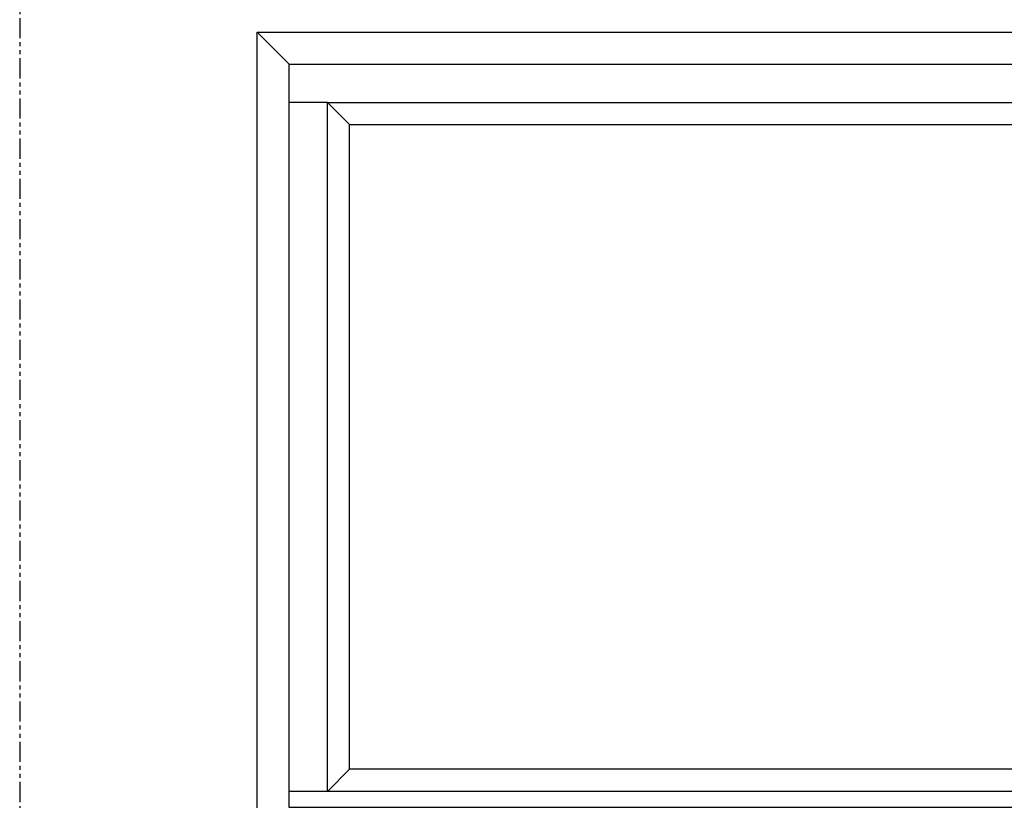
# Model space of a CAD drawing. Units: inches. Extents: x -170 to 388, y -198 to 64.
# Drawn here: x 0 to 31, y -56 to -31 of the extents above; entities that cross this region are included whole.
import ezdxf

# ---------------------------------------------------------------- set-up
doc = ezdxf.new("R2010")
doc.units = ezdxf.units.IN
doc.header["$LTSCALE"] = 0.5
doc.header["$MEASUREMENT"] = 0
doc.linetypes.add('PHANTOM', pattern=[2.5, 1.25, -0.25, 0.25, -0.25, 0.25, -0.25])
doc.layers.add('Beveled Stop', color=7, linetype='Continuous')

msp = doc.modelspace()

# ---------------------------------------------------------------- linework, layer by layer
for p, q in [((7.376, -31.685), (8.378, -32.688)), ((42.373, -55.293), (8.378, -55.293))]:
    msp.add_line(p, q)
at = {"linetype": 'PHANTOM'}
msp.add_lwpolyline([(0, -89.782), (60, -89.782), (60, 0), (0, 0)], close=True, dxfattribs=at)
for points in [[(7.376, -79.685), (7.376, -31.685), (43.376, -31.685), (43.376, -79.685)], [(8.378, -32.688), (42.373, -32.688), (42.373, -55.791), (8.378, -55.791)], [(10.251, -34.56), (40.501, -34.56), (40.501, -54.604), (10.251, -54.604)]]:
    msp.add_lwpolyline(points, close=True)
at = {"layer": 'Beveled Stop'}
for p, q in [((9.57, -33.879), (8.378, -33.879)), ((9.57, -33.879), (10.251, -34.56)), ((10.251, -54.604), (9.57, -55.293))]:
    msp.add_line(p, q, dxfattribs=at)
msp.add_lwpolyline([(9.57, -33.879), (41.182, -33.879), (41.182, -55.293), (9.57, -55.293)], close=True, dxfattribs=at)

doc.saveas('drawing.dxf')
